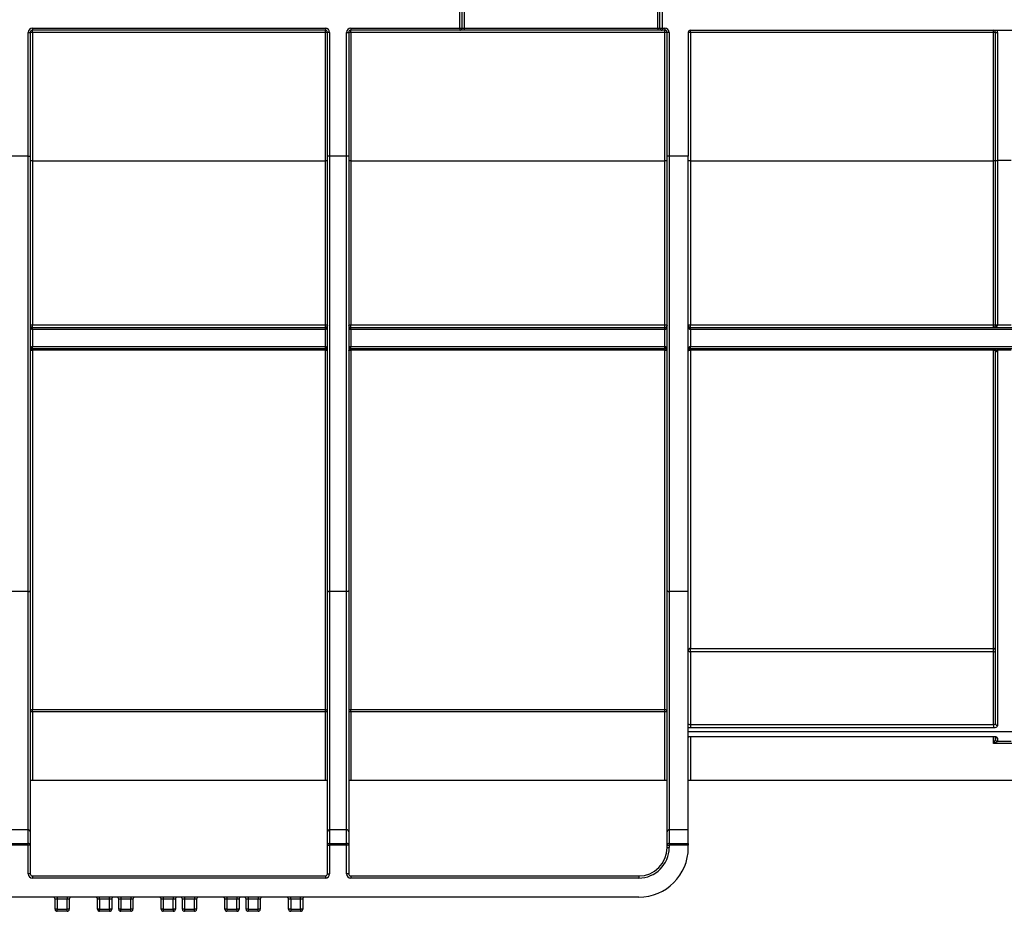
# Paper-space layout 'Лист1' of a CAD drawing. Units: millimetres. Extents: x 8 to 418, y -29 to 477.
# Drawn here: x 114 to 142, y 220 to 245 of the extents above; entities that cross this region are included whole.
import ezdxf

# ---------------------------------------------------------------- set-up
doc = ezdxf.new("R2010")
doc.units = ezdxf.units.MM
doc.layers.add('FORMAT', color=7, linetype='Continuous')
doc.styles.add('SLDTEXTSTYLE1', font='TXT', dxfattribs={"width": 0.7})
doc.dimstyles.new('SLDDIMSTYLE0', dxfattribs={"dimtxt": 3.393075, "dimasz": 5, "dimexe": 0, "dimexo": 0.0625, "dimgap": 0.848269, "dimtad": 2, "dimdec": 4, "dimlfac": 5, "dimrnd": 1e-09, "dimzin": 12, "dimdsep": 46, "dimtxsty": 'SLDTEXTSTYLE1', "dimsah": 1, "dimcen": 0.09, "dimadec": 0, "dimazin": 3, "dimtfac": 1, "dimtdec": 4, "dimtofl": 0, "dimtmove": 0, "dimatfit": 3, "dimfxl": 0, "dimfrac": 2, "dimtolj": 1, "dimtzin": 12, "dimarcsym": 0})

# ---------------------------------------------------------------- blocks, each defined once
blk = doc.blocks.new('_D_14')
at = {"layer": 'FORMAT'}
for p, q in [((46.175, 252.63), (46.175, 259.673)), ((246.175, 240.84), (246.175, 259.673)), ((46.175, 258.673), (246.175, 258.673))]:
    blk.add_line(p, q, dxfattribs=at)
for points in [[(46.175, 258.673), (51.175, 258.233), (51.175, 259.113)], [(246.175, 258.673), (241.175, 259.113), (241.175, 258.233)]]:
    blk.add_solid(points, dxfattribs=at)
at = {"layer": 'FORMAT', "attachment_point": 1, "style": 'SLDTEXTSTYLE1'}
for s, insert, char_height in [('%%p', (143.492, 263.047), 3.3931), ('1000', (135.527, 263.047), 3.3931), ('2', (146.599, 263.047), 3.393)]:
    blk.add_mtext(s, dxfattribs=dict(at, insert=insert, char_height=char_height))
blk = doc.blocks.new('_D_15')
at = {"layer": 'FORMAT'}
for p, q in [((41.375, 240.835), (41.375, 266.368)), ((246.175, 240.84), (246.175, 266.368)), ((246.175, 265.368), (41.375, 265.368))]:
    blk.add_line(p, q, dxfattribs=at)
for points in [[(41.375, 265.368), (46.375, 264.928), (46.375, 265.808)], [(246.175, 265.368), (241.175, 265.808), (241.175, 264.928)]]:
    blk.add_solid(points, dxfattribs=at)
at = {"layer": 'FORMAT', "insert": (131.689, 269.742), "char_height": 3.3931, "attachment_point": 1, "style": 'SLDTEXTSTYLE1'}
blk.add_mtext('1024', dxfattribs=at)

psp = doc.layouts.new('Лист1')

# ---------------------------------------------------------------- linework, layer by layer
at = {"color": 7, "linetype": 'Continuous', "lineweight": 25}
for p, q in [((126.314727, 244.59033), (126.314727, 245.07033)), ((126.374727, 245.07033), (126.374727, 244.59033)), ((126.434727, 245.07033), (126.434727, 244.59033)), ((131.914727, 244.59033), (131.914727, 245.07033)), ((131.974727, 244.59033), (131.974727, 245.07033)), ((132.034727, 245.07033), (132.034727, 244.59033)), ((114.114727, 240.977814), (114.114727, 244.47033)), ((114.114727, 244.47033), (114.174727, 244.47033)), ((114.174727, 244.47033), (114.174727, 240.977814)), ((114.234727, 244.59033), (122.514727, 244.59033)), ((114.234727, 244.59033), (114.234727, 244.53033)), ((122.514727, 244.53033), (114.234727, 244.53033)), ((114.234727, 244.470854), (114.234727, 244.53033)), ((122.514727, 244.470854), (114.234727, 244.470854)), ((114.234727, 244.470854), (114.234727, 240.841266)), ((122.514727, 244.59033), (122.514727, 244.53033)), ((122.514727, 244.470854), (122.514727, 244.53033)), ((122.514727, 240.841266), (122.514727, 244.470854)), ((122.574727, 240.977814), (122.574727, 244.47033)), ((122.634727, 244.47033), (122.574727, 244.47033)), ((122.634727, 244.47033), (122.634727, 240.977814)), ((123.114727, 240.977814), (123.114727, 244.47033)), ((123.114727, 244.47033), (123.174727, 244.47033)), ((123.174727, 244.47033), (123.174727, 240.977814)), ((123.234727, 244.59033), (126.314727, 244.59033)), ((123.234727, 244.59033), (123.234727, 244.53033)), ((126.314727, 244.53033), (123.234727, 244.53033)), ((123.234727, 244.470854), (123.234727, 244.53033)), ((132.114727, 244.470854), (123.234727, 244.470854)), ((123.234727, 244.470854), (123.234727, 240.841266)), ((126.314727, 244.59033), (126.314727, 244.53033)), ((126.314727, 244.59033), (126.374727, 244.59033)), ((126.434727, 244.53033), (126.314727, 244.53033)), ((126.374727, 244.59033), (126.434727, 244.59033)), ((126.434727, 244.59033), (126.434727, 244.53033)), ((126.434727, 244.59033), (131.914727, 244.59033)), ((131.914727, 244.53033), (126.434727, 244.53033)), ((131.914727, 244.59033), (131.974727, 244.59033)), ((131.914727, 244.59033), (131.914727, 244.53033)), ((132.034727, 244.53033), (131.914727, 244.53033)), ((131.974727, 244.59033), (132.034727, 244.59033)), ((132.034727, 244.59033), (132.114727, 244.59033)), ((132.034727, 244.59033), (132.034727, 244.53033)), ((132.114727, 244.53033), (132.034727, 244.53033)), ((132.114727, 244.59033), (132.114727, 244.53033)), ((132.114727, 244.470854), (132.114727, 244.53033)), ((132.114727, 240.841266), (132.114727, 244.470854)), ((132.174727, 240.977814), (132.174727, 244.47033)), ((132.234727, 244.47033), (132.174727, 244.47033)), ((132.234727, 244.47033), (132.234727, 240.977814)), ((132.774727, 244.47033), (132.774727, 240.977814)), ((132.834727, 244.53033), (145.919894, 244.53033)), ((132.834727, 244.470854), (132.834727, 244.53033)), ((141.39806, 244.470854), (132.834727, 244.470854)), ((132.834727, 244.470854), (132.834727, 240.841266)), ((141.39806, 244.470854), (141.39806, 244.53033)), ((141.39806, 240.841266), (141.39806, 244.470854)), ((141.45806, 244.47033), (141.51806, 244.47033)), ((141.45806, 240.847375), (141.45806, 244.47033)), ((141.51806, 244.47033), (141.51806, 240.847375)), ((114.114727, 240.977814), (113.634727, 240.977814)), ((114.114727, 228.665474), (114.114727, 240.977814)), ((114.114727, 240.977814), (114.174727, 240.977814)), ((114.174727, 240.977814), (114.174727, 228.701335)), ((114.234727, 240.841266), (114.234727, 236.208618)), ((114.234727, 240.841266), (122.514727, 240.841266)), ((122.514727, 236.208618), (122.514727, 240.841266)), ((122.574727, 228.701335), (122.574727, 240.977814)), ((122.634727, 240.977814), (122.574727, 240.977814)), ((123.114727, 240.977814), (122.634727, 240.977814)), ((122.634727, 240.977814), (122.634727, 228.665474)), ((123.114727, 228.665474), (123.114727, 240.977814)), ((123.174727, 240.977814), (123.114727, 240.977814)), ((123.174727, 240.977814), (123.174727, 228.701335)), ((123.234727, 240.841266), (123.234727, 236.208618)), ((123.234727, 240.841266), (132.114727, 240.841266)), ((132.114727, 236.208618), (132.114727, 240.841266)), ((132.174727, 228.701335), (132.174727, 240.977814)), ((132.234727, 240.977814), (132.174727, 240.977814)), ((132.774727, 240.977814), (132.234727, 240.977814)), ((132.234727, 240.977814), (132.234727, 228.665474)), ((132.774727, 228.665474), (132.774727, 240.977814)), ((132.834727, 240.841266), (132.834727, 236.208618)), ((132.834727, 240.841266), (141.39806, 240.841266)), ((141.39806, 236.208618), (141.39806, 240.841266)), ((141.45806, 236.220039), (141.45806, 240.847375)), ((141.45806, 240.847375), (141.51806, 240.847375)), ((141.51806, 240.847375), (141.51806, 236.205185)), ((141.89806, 240.847375), (141.51806, 240.847375)), ((114.234727, 236.208618), (122.514727, 236.208618)), ((114.234727, 236.13033), (114.234727, 236.208618)), ((114.234727, 236.07033), (114.234727, 236.13033)), ((114.234727, 236.13033), (122.514727, 236.13033)), ((114.234727, 236.07033), (114.234727, 235.59033)), ((122.514727, 236.07033), (114.234727, 236.07033)), ((122.514727, 236.13033), (122.514727, 236.208618)), ((122.514727, 236.07033), (122.514727, 236.13033)), ((122.514727, 235.59033), (122.514727, 236.07033)), ((123.234727, 236.208618), (132.114727, 236.208618)), ((123.234727, 236.13033), (123.234727, 236.208618)), ((123.234727, 236.07033), (123.234727, 236.13033)), ((123.234727, 236.13033), (132.114727, 236.13033)), ((123.234727, 236.07033), (123.234727, 235.59033)), ((132.114727, 236.07033), (123.234727, 236.07033)), ((132.114727, 236.13033), (132.114727, 236.208618)), ((132.114727, 236.07033), (132.114727, 236.13033)), ((132.114727, 235.59033), (132.114727, 236.07033)), ((132.834727, 236.208618), (141.39806, 236.208618)), ((132.834727, 236.13033), (132.834727, 236.208618)), ((132.834727, 236.07033), (132.834727, 236.13033)), ((132.834727, 236.13033), (159.514727, 236.13033)), ((132.834727, 236.07033), (132.834727, 235.59033)), ((159.514727, 236.07033), (132.834727, 236.07033)), ((141.39806, 236.13033), (141.39806, 236.208618)), ((141.45806, 236.19033), (141.45806, 236.220039)), ((141.45806, 236.19033), (141.51806, 236.19033)), ((141.51806, 236.205185), (141.89806, 236.205185)), ((141.51806, 236.205185), (141.51806, 236.19033)), ((114.234727, 235.53033), (114.234727, 235.59033)), ((114.234727, 235.59033), (122.514727, 235.59033)), ((122.514727, 235.53033), (114.234727, 235.53033)), ((114.234727, 235.491368), (114.234727, 235.53033)), ((122.514727, 235.491368), (114.234727, 235.491368)), ((114.234727, 235.491368), (114.234727, 225.332474)), ((122.514727, 235.53033), (122.514727, 235.59033)), ((122.514727, 235.491368), (122.514727, 235.53033)), ((122.514727, 225.332474), (122.514727, 235.491368)), ((123.234727, 235.53033), (123.234727, 235.59033)), ((123.234727, 235.59033), (132.114727, 235.59033)), ((132.114727, 235.53033), (123.234727, 235.53033)), ((123.234727, 235.491368), (123.234727, 235.53033)), ((132.114727, 235.491368), (123.234727, 235.491368)), ((123.234727, 235.491368), (123.234727, 225.332474)), ((132.114727, 235.53033), (132.114727, 235.59033)), ((132.114727, 235.491368), (132.114727, 235.53033)), ((132.114727, 225.332474), (132.114727, 235.491368)), ((132.834727, 235.53033), (132.834727, 235.59033)), ((132.834727, 235.59033), (159.514727, 235.59033)), ((159.514727, 235.53033), (132.834727, 235.53033)), ((132.834727, 235.491368), (132.834727, 235.53033)), ((141.39806, 235.491368), (132.834727, 235.491368)), ((132.834727, 235.491368), (132.834727, 227.057465)), ((141.39806, 235.491368), (141.39806, 235.53033)), ((141.39806, 227.057465), (141.39806, 235.491368)), ((141.45806, 224.930493), (141.45806, 235.47033)), ((141.903067, 235.487481), (141.513053, 235.487481)), ((141.51806, 235.453069), (141.51806, 224.879398)), ((114.114727, 228.665474), (113.634727, 228.665474)), ((114.114727, 221.9324), (114.114727, 228.665474)), ((114.174727, 228.701335), (114.174727, 221.880438)), ((122.574727, 221.880438), (122.574727, 228.701335)), ((123.114727, 228.665474), (122.634727, 228.665474)), ((122.634727, 228.665474), (122.634727, 221.9324)), ((123.114727, 221.9324), (123.114727, 228.665474)), ((123.174727, 228.701335), (123.174727, 221.880438)), ((132.174727, 221.880438), (132.174727, 228.701335)), ((132.774727, 228.665474), (132.234727, 228.665474)), ((132.234727, 228.665474), (132.234727, 221.9324)), ((132.774727, 221.9324), (132.774727, 228.665474)), ((132.834727, 227.057465), (141.39806, 227.057465)), ((132.834727, 226.961661), (132.834727, 227.057465)), ((132.834727, 226.961661), (132.834727, 224.908553)), ((141.39806, 226.961661), (132.834727, 226.961661)), ((141.39806, 226.961661), (141.39806, 227.057465)), ((141.39806, 224.908553), (141.39806, 226.961661)), ((114.234727, 225.272482), (114.174727, 225.272482)), ((114.234727, 225.332474), (122.514727, 225.332474)), ((114.234727, 225.272482), (114.234727, 225.332474)), ((114.234727, 225.272482), (114.234727, 223.33033)), ((122.514727, 225.272482), (114.234727, 225.272482)), ((122.514727, 225.272482), (122.514727, 225.332474)), ((122.574727, 225.272482), (122.514727, 225.272482)), ((122.514727, 223.33033), (122.514727, 225.272482)), ((123.234727, 225.272482), (123.174727, 225.272482)), ((123.234727, 225.332474), (132.114727, 225.332474)), ((123.234727, 225.272482), (123.234727, 225.332474)), ((123.234727, 225.272482), (123.234727, 223.33033)), ((132.114727, 225.272482), (123.234727, 225.272482)), ((132.114727, 225.272482), (132.114727, 225.332474)), ((132.174727, 225.272482), (132.114727, 225.272482)), ((132.114727, 223.33033), (132.114727, 225.272482)), ((132.834727, 224.908553), (132.834727, 224.814825)), ((132.834727, 224.908553), (141.39806, 224.908553)), ((141.39806, 224.908553), (141.39806, 224.814825)), ((132.774727, 224.708981), (159.574727, 224.708981)), ((141.39806, 224.814825), (132.834727, 224.814825)), ((132.834727, 224.573853), (141.39806, 224.573853)), ((132.834727, 224.569547), (141.39806, 224.569547)), ((141.39806, 224.37033), (141.45806, 224.49033)), ((141.51806, 224.43033), (141.39806, 224.37033)), ((142.01806, 224.37033), (141.39806, 224.37033)), ((141.45806, 224.49033), (141.45806, 224.584477)), ((141.51806, 224.527389), (141.51806, 224.43033)), ((141.89806, 224.43033), (141.51806, 224.43033)), ((114.234727, 223.33033), (114.174727, 223.33033)), ((122.514727, 223.33033), (114.234727, 223.33033)), ((122.574727, 223.33033), (122.514727, 223.33033)), ((123.234727, 223.33033), (123.174727, 223.33033)), ((132.114727, 223.33033), (123.234727, 223.33033)), ((132.174727, 223.33033), (132.114727, 223.33033)), ((132.834727, 223.33033), (132.774727, 223.33033)), ((145.919894, 223.33033), (132.834727, 223.33033)), ((114.114727, 221.9324), (113.634727, 221.9324)), ((114.114727, 221.547651), (114.114727, 221.9324)), ((114.174727, 221.880438), (114.174727, 221.495689)), ((122.574727, 221.495689), (122.574727, 221.880438)), ((122.634727, 221.9324), (122.634727, 221.547651)), ((123.114727, 221.9324), (122.634727, 221.9324)), ((123.114727, 221.547651), (123.114727, 221.9324)), ((123.174727, 221.880438), (123.174727, 221.495689)), ((132.174727, 221.495689), (132.174727, 221.880438)), ((132.234727, 221.9324), (132.234727, 221.547651)), ((132.774727, 221.9324), (132.234727, 221.9324)), ((132.774727, 221.547651), (132.774727, 221.9324)), ((113.634727, 221.547651), (114.114727, 221.547651)), ((114.114727, 221.495689), (113.634727, 221.495689)), ((114.114727, 221.495689), (114.114727, 221.547651)), ((114.114727, 220.69033), (114.114727, 221.495689)), ((114.174727, 221.495689), (114.114727, 221.495689)), ((114.174727, 221.495689), (114.174727, 220.69033)), ((122.574727, 221.495689), (122.634727, 221.495689)), ((122.574727, 220.69033), (122.574727, 221.495689)), ((122.634727, 221.547651), (122.634727, 221.495689)), ((122.634727, 221.547651), (123.114727, 221.547651)), ((122.634727, 221.495689), (122.634727, 220.69033)), ((123.114727, 221.495689), (122.634727, 221.495689)), ((123.114727, 221.495689), (123.114727, 221.547651)), ((123.114727, 220.69033), (123.114727, 221.495689)), ((123.174727, 221.495689), (123.114727, 221.495689)), ((123.174727, 221.495689), (123.174727, 220.69033)), ((132.174727, 221.495689), (132.234727, 221.495689)), ((132.174727, 221.43033), (132.174727, 221.495689)), ((132.174727, 221.43033), (132.234727, 221.43033)), ((132.234727, 221.547651), (132.234727, 221.495689)), ((132.234727, 221.547651), (132.774727, 221.547651)), ((132.234727, 221.495689), (132.234727, 221.43033)), ((132.774727, 221.495689), (132.234727, 221.495689)), ((132.774727, 221.547651), (132.774727, 221.495689)), ((132.774727, 221.43033), (132.774727, 221.495689)), ((114.174727, 220.69033), (114.114727, 220.69033)), ((114.234727, 220.63033), (122.514727, 220.63033)), ((114.234727, 220.63033), (114.234727, 220.57033)), ((122.514727, 220.57033), (114.234727, 220.57033)), ((122.514727, 220.63033), (122.514727, 220.57033)), ((122.574727, 220.69033), (122.634727, 220.69033)), ((123.174727, 220.69033), (123.114727, 220.69033)), ((123.234727, 220.63033), (123.234727, 220.57033)), ((123.234727, 220.63033), (131.374727, 220.63033)), ((131.374727, 220.57033), (123.234727, 220.57033)), ((131.374727, 220.63033), (131.374727, 220.57033)), ((131.374727, 220.03033), (105.974727, 220.03033)), ((114.934727, 219.97033), (114.874727, 219.97033)), ((114.874727, 219.69033), (114.874727, 219.97033)), ((114.934727, 220.03033), (114.934727, 219.97033)), ((115.214727, 219.97033), (114.934727, 219.97033)), ((114.934727, 219.97033), (114.934727, 219.69033)), ((115.214727, 220.03033), (115.214727, 219.97033)), ((115.274727, 219.97033), (115.214727, 219.97033)), ((115.214727, 219.69033), (115.214727, 219.97033)), ((115.274727, 219.97033), (115.274727, 219.69033)), ((116.134727, 219.97033), (116.074727, 219.97033)), ((116.074727, 219.69033), (116.074727, 219.97033)), ((116.134727, 219.97033), (116.134727, 220.03033)), ((116.414727, 219.97033), (116.134727, 219.97033)), ((116.134727, 219.97033), (116.134727, 219.69033)), ((116.414727, 219.97033), (116.414727, 220.03033)), ((116.474727, 219.97033), (116.414727, 219.97033)), ((116.414727, 219.69033), (116.414727, 219.97033)), ((116.474727, 219.97033), (116.474727, 219.69033)), ((116.734727, 219.97033), (116.674727, 219.97033)), ((116.674727, 219.69033), (116.674727, 219.97033)), ((116.734727, 220.03033), (116.734727, 219.97033)), ((117.014727, 219.97033), (116.734727, 219.97033)), ((116.734727, 219.97033), (116.734727, 219.69033)), ((117.014727, 220.03033), (117.014727, 219.97033)), ((117.074727, 219.97033), (117.014727, 219.97033)), ((117.014727, 219.69033), (117.014727, 219.97033)), ((117.074727, 219.97033), (117.074727, 219.69033)), ((117.934727, 219.97033), (117.874727, 219.97033)), ((117.874727, 219.69033), (117.874727, 219.97033)), ((117.934727, 220.03033), (117.934727, 219.97033)), ((118.214727, 219.97033), (117.934727, 219.97033)), ((117.934727, 219.97033), (117.934727, 219.69033)), ((118.214727, 220.03033), (118.214727, 219.97033)), ((118.274727, 219.97033), (118.214727, 219.97033)), ((118.214727, 219.69033), (118.214727, 219.97033)), ((118.274727, 219.97033), (118.274727, 219.69033)), ((118.534727, 219.97033), (118.474727, 219.97033)), ((118.474727, 219.69033), (118.474727, 219.97033)), ((118.534727, 220.03033), (118.534727, 219.97033)), ((118.814727, 219.97033), (118.534727, 219.97033)), ((118.534727, 219.97033), (118.534727, 219.69033)), ((118.814727, 220.03033), (118.814727, 219.97033)), ((118.874727, 219.97033), (118.814727, 219.97033)), ((118.814727, 219.69033), (118.814727, 219.97033)), ((118.874727, 219.97033), (118.874727, 219.69033)), ((119.734727, 219.97033), (119.674727, 219.97033)), ((119.674727, 219.69033), (119.674727, 219.97033)), ((119.734727, 220.03033), (119.734727, 219.97033)), ((120.014727, 219.97033), (119.734727, 219.97033)), ((119.734727, 219.97033), (119.734727, 219.69033)), ((120.014727, 220.03033), (120.014727, 219.97033)), ((120.074727, 219.97033), (120.014727, 219.97033)), ((120.014727, 219.69033), (120.014727, 219.97033)), ((120.074727, 219.97033), (120.074727, 219.69033)), ((120.334727, 219.97033), (120.274727, 219.97033)), ((120.274727, 219.69033), (120.274727, 219.97033)), ((120.334727, 220.03033), (120.334727, 219.97033)), ((120.614727, 219.97033), (120.334727, 219.97033)), ((120.334727, 219.97033), (120.334727, 219.69033)), ((120.614727, 220.03033), (120.614727, 219.97033)), ((120.674727, 219.97033), (120.614727, 219.97033)), ((120.614727, 219.69033), (120.614727, 219.97033)), ((120.674727, 219.97033), (120.674727, 219.69033)), ((121.534727, 219.97033), (121.474727, 219.97033)), ((121.474727, 219.69033), (121.474727, 219.97033)), ((121.534727, 219.97033), (121.534727, 220.03033)), ((121.814727, 219.97033), (121.534727, 219.97033)), ((121.534727, 219.97033), (121.534727, 219.69033)), ((121.814727, 219.97033), (121.814727, 220.03033)), ((121.874727, 219.97033), (121.814727, 219.97033)), ((121.814727, 219.69033), (121.814727, 219.97033)), ((121.874727, 219.97033), (121.874727, 219.69033)), ((114.934727, 219.69033), (114.874727, 219.69033)), ((114.934727, 219.63033), (114.934727, 219.69033)), ((114.934727, 219.69033), (115.214727, 219.69033)), ((115.214727, 219.63033), (114.934727, 219.63033)), ((115.214727, 219.63033), (115.214727, 219.69033)), ((115.274727, 219.69033), (115.214727, 219.69033)), ((116.134727, 219.69033), (116.074727, 219.69033)), ((116.134727, 219.63033), (116.134727, 219.69033)), ((116.134727, 219.69033), (116.414727, 219.69033)), ((116.414727, 219.63033), (116.134727, 219.63033)), ((116.414727, 219.69033), (116.414727, 219.63033)), ((116.474727, 219.69033), (116.414727, 219.69033)), ((116.734727, 219.69033), (116.674727, 219.69033)), ((116.734727, 219.63033), (116.734727, 219.69033)), ((116.734727, 219.69033), (117.014727, 219.69033)), ((117.014727, 219.63033), (116.734727, 219.63033)), ((117.014727, 219.63033), (117.014727, 219.69033)), ((117.074727, 219.69033), (117.014727, 219.69033)), ((117.934727, 219.69033), (117.874727, 219.69033)), ((117.934727, 219.69033), (118.214727, 219.69033)), ((117.934727, 219.69033), (117.934727, 219.63033)), ((118.214727, 219.63033), (117.934727, 219.63033)), ((118.214727, 219.69033), (118.214727, 219.63033)), ((118.274727, 219.69033), (118.214727, 219.69033)), ((118.534727, 219.69033), (118.474727, 219.69033)), ((118.534727, 219.69033), (118.814727, 219.69033)), ((118.534727, 219.69033), (118.534727, 219.63033)), ((118.814727, 219.63033), (118.534727, 219.63033)), ((118.814727, 219.63033), (118.814727, 219.69033)), ((118.874727, 219.69033), (118.814727, 219.69033)), ((119.734727, 219.69033), (119.674727, 219.69033)), ((119.734727, 219.69033), (120.014727, 219.69033)), ((119.734727, 219.69033), (119.734727, 219.63033)), ((120.014727, 219.63033), (119.734727, 219.63033)), ((120.074727, 219.69033), (120.014727, 219.69033)), ((120.014727, 219.69033), (120.014727, 219.63033)), ((120.334727, 219.69033), (120.274727, 219.69033)), ((120.334727, 219.69033), (120.334727, 219.63033)), ((120.334727, 219.69033), (120.614727, 219.69033)), ((120.614727, 219.63033), (120.334727, 219.63033)), ((120.614727, 219.63033), (120.614727, 219.69033)), ((120.674727, 219.69033), (120.614727, 219.69033)), ((121.534727, 219.69033), (121.474727, 219.69033)), ((121.534727, 219.69033), (121.814727, 219.69033)), ((121.534727, 219.69033), (121.534727, 219.63033)), ((121.814727, 219.63033), (121.534727, 219.63033)), ((121.874727, 219.69033), (121.814727, 219.69033)), ((121.814727, 219.69033), (121.814727, 219.63033))]:
    psp.add_line(p, q, dxfattribs=at)
at = {"color": 8, "linetype": 'Continuous', "lineweight": 25}
for p, q in [((132.834727, 224.573853), (132.834727, 224.569556)), ((132.834727, 224.569547), (132.834727, 223.33033)), ((141.39806, 224.573853), (141.39806, 224.569551)), ((141.39806, 224.37033), (141.39806, 224.569547))]:
    psp.add_line(p, q, dxfattribs=at)
at = {"color": 7, "linetype": 'Continuous', "lineweight": 25, "flags": 128}
for points in [[(114.174727, 236.19033), (114.17588, 236.193898), (114.179294, 236.197329), (114.184839, 236.20049), (114.1923, 236.203261), (114.201393, 236.205536), (114.211766, 236.207226), (114.223021, 236.208266), (114.234727, 236.208618)], [(122.514727, 236.208618), (122.526432, 236.208266), (122.537688, 236.207226), (122.548061, 236.205536), (122.557153, 236.203261), (122.564615, 236.20049), (122.57016, 236.197329), (122.573574, 236.193898), (122.574727, 236.19033)], [(123.174727, 236.19033), (123.17588, 236.193898), (123.179294, 236.197329), (123.184839, 236.20049), (123.1923, 236.203261), (123.201393, 236.205536), (123.211766, 236.207226), (123.223021, 236.208266), (123.234727, 236.208618)], [(132.114727, 236.208618), (132.126432, 236.208266), (132.137688, 236.207226), (132.148061, 236.205536), (132.157153, 236.203261), (132.164615, 236.20049), (132.17016, 236.197329), (132.173574, 236.193898), (132.174727, 236.19033)], [(132.774727, 236.19033), (132.77588, 236.193898), (132.779294, 236.197329), (132.784839, 236.20049), (132.7923, 236.203261), (132.801393, 236.205536), (132.811766, 236.207226), (132.823021, 236.208266), (132.834727, 236.208618)], [(141.39806, 236.208618), (141.409766, 236.208266), (141.421021, 236.207226), (141.431394, 236.205536), (141.440487, 236.203261), (141.447948, 236.20049), (141.453493, 236.197329), (141.456907, 236.193898), (141.45806, 236.19033)], [(114.174727, 235.47033), (114.17588, 235.474435), (114.179294, 235.478381), (114.184839, 235.482018), (114.1923, 235.485206), (114.201393, 235.487823), (114.211766, 235.489767), (114.223021, 235.490964), (114.234727, 235.491368)], [(122.514727, 235.491368), (122.526432, 235.490964), (122.537688, 235.489767), (122.548061, 235.487823), (122.557153, 235.485206), (122.564615, 235.482018), (122.57016, 235.478381), (122.573574, 235.474435), (122.574727, 235.47033)], [(123.174727, 235.47033), (123.17588, 235.474435), (123.179294, 235.478381), (123.184839, 235.482018), (123.1923, 235.485206), (123.201393, 235.487823), (123.211766, 235.489767), (123.223021, 235.490964), (123.234727, 235.491368)], [(132.114727, 235.491368), (132.126432, 235.490964), (132.137688, 235.489767), (132.148061, 235.487823), (132.157153, 235.485206), (132.164615, 235.482018), (132.17016, 235.478381), (132.173574, 235.474435), (132.174727, 235.47033)], [(132.774727, 235.47033), (132.77588, 235.474435), (132.779294, 235.478381), (132.784839, 235.482018), (132.7923, 235.485206), (132.801393, 235.487823), (132.811766, 235.489767), (132.823021, 235.490964), (132.834727, 235.491368)], [(141.39806, 235.491368), (141.409766, 235.490964), (141.421021, 235.489767), (141.431394, 235.487823), (141.440487, 235.485206), (141.447948, 235.482018), (141.453493, 235.478381), (141.456907, 235.474435), (141.45806, 235.47033)], [(141.455557, 235.487481), (141.457422, 235.484853), (141.461209, 235.482908), (141.466787, 235.481714), (141.473963, 235.481311), (141.482489, 235.481714), (141.492071, 235.482908), (141.502378, 235.484853), (141.513053, 235.487481)], [(141.45806, 235.47033), (141.459213, 235.466963), (141.462627, 235.463725), (141.468172, 235.460741), (141.475634, 235.458125), (141.484726, 235.455978), (141.495099, 235.454383), (141.506355, 235.453401), (141.51806, 235.453069)], [(114.114727, 228.665474), (114.126432, 228.666163), (114.137688, 228.668204), (114.148061, 228.671518), (114.157153, 228.675978), (114.164615, 228.681412), (114.17016, 228.687612), (114.173574, 228.694339), (114.174727, 228.701335)], [(122.574727, 228.701335), (122.57588, 228.694339), (122.579294, 228.687612), (122.584839, 228.681412), (122.5923, 228.675978), (122.601393, 228.671518), (122.611766, 228.668204), (122.623021, 228.666163), (122.634727, 228.665474)], [(123.174727, 228.701335), (123.173574, 228.694339), (123.17016, 228.687612), (123.164615, 228.681412), (123.157153, 228.675978), (123.148061, 228.671518), (123.137688, 228.668204), (123.126432, 228.666163), (123.114727, 228.665474)], [(132.174727, 228.701335), (132.17588, 228.694339), (132.179294, 228.687612), (132.184839, 228.681412), (132.1923, 228.675978), (132.201393, 228.671518), (132.211766, 228.668204), (132.223021, 228.666163), (132.234727, 228.665474)]]:
    psp.add_lwpolyline(points, dxfattribs=at)
at = {"color": 7, "linetype": 'Continuous', "lineweight": 25}
for centre, radius, start, end in [((114.234727, 244.47033), 0.12, 90, 180), ((114.234727, 244.47033), 0.06, 90, 180), ((114.219728, 242.751566), 1.719353, 89.5001713, 91.4997906), ((122.514727, 244.47033), 0.12, 0, 90), ((122.514727, 244.47033), 0.06, 0, 90), ((122.529726, 242.751566), 1.719353, 88.5002094, 90.4998287), ((123.234727, 244.47033), 0.12, 90, 180), ((123.234727, 244.47033), 0.06, 90, 180), ((123.219728, 242.751566), 1.719353, 89.5001713, 91.4997906), ((126.314727, 244.59033), 0.06, 270, 0), ((132.034727, 244.59033), 0.06, 180, 270), ((132.114727, 244.47033), 0.12, 0, 90), ((132.114727, 244.47033), 0.06, 0, 90), ((132.129726, 242.751566), 1.719353, 88.5002094, 90.4998287), ((132.834727, 244.47033), 0.06, 90, 180), ((132.819728, 242.751566), 1.719353, 89.5001713, 91.4997906), ((141.39806, 244.47033), 0.06, 0, 90), ((141.413059, 242.751566), 1.719353, 88.5002094, 90.4998287), ((141.39806, 244.47033), 0.12, 0, 30), ((114.219728, 239.121978), 1.719353, 89.5001713, 91.4997906), ((122.529726, 239.121978), 1.719353, 88.5002094, 90.4998287), ((123.219728, 239.121978), 1.719353, 89.5001713, 91.4997906), ((132.129726, 239.121978), 1.719353, 88.5002094, 90.4998287), ((132.819728, 239.121978), 1.719353, 89.5001713, 91.4997906), ((141.413059, 239.121978), 1.719353, 88.5002094, 90.4998287), ((114.234727, 236.19033), 0.06, 180, 270), ((122.514727, 236.19033), 0.06, 270, 0), ((123.234727, 236.19033), 0.06, 180, 270), ((132.114727, 236.19033), 0.06, 270, 0), ((132.834727, 236.19033), 0.06, 180, 270), ((141.39806, 236.19033), 0.06, 270, 0), ((141.50398, 236.276914), 0.073098, 231.0834261, 281.106091), ((114.234727, 235.47033), 0.06, 90, 180), ((122.514727, 235.47033), 0.06, 360, 90), ((123.234727, 235.47033), 0.06, 90, 180), ((132.114727, 235.47033), 0.06, 360, 90), ((132.834727, 235.47033), 0.06, 90, 180), ((141.39806, 235.47033), 0.06, 16.6095336, 90), ((132.831598, 227.000571), 0.05698, 86.8524961, 176.4615071), ((132.827227, 227.014694), 0.053561, 191.4217537, 278.049467), ((141.401189, 227.000571), 0.05698, 3.5384928, 93.1475039), ((141.40556, 227.014694), 0.053561, 261.950533, 348.5782463), ((114.234723, 225.272478), 0.059996, 89.9960751, 179.9960746), ((122.514731, 225.272478), 0.059996, 0.0039254, 90.0039249), ((123.234723, 225.272478), 0.059996, 89.9960751, 179.9960746), ((132.114731, 225.272478), 0.059996, 0.0039254, 90.0039249), ((141.513938, 224.935333), 0.056087, 184.9508512, 274.214632), ((141.51806, 224.49033), 0.06, 180, 270), ((114.118477, 221.876108), 0.056416, 4.4019497, 93.811261), ((122.630977, 221.876108), 0.056416, 86.188739, 175.5980503), ((123.118477, 221.876108), 0.056416, 4.4019497, 93.811261), ((132.230977, 221.876108), 0.056416, 86.188739, 175.5980503), ((114.118477, 221.491359), 0.056416, 4.4019497, 93.811261), ((122.630977, 221.491359), 0.056416, 86.188739, 175.5980503), ((123.118477, 221.491359), 0.056416, 4.4019497, 93.811261), ((131.374727, 221.43033), 0.8, 270, 0), ((131.374727, 221.43033), 0.86, 270, 0), ((131.374727, 221.43033), 1.4, 270, 0), ((132.230977, 221.491359), 0.056416, 86.188739, 175.5980503), ((114.234727, 220.69033), 0.12, 180, 270), ((114.234727, 220.69033), 0.06, 180, 270), ((122.514727, 220.69033), 0.06, 270, 0), ((122.514727, 220.69033), 0.12, 270, 0), ((123.234727, 220.69033), 0.12, 180, 270), ((123.234727, 220.69033), 0.06, 180, 270), ((114.814727, 219.97033), 0.06, 0, 90), ((115.334727, 219.97033), 0.06, 90, 180), ((116.014727, 219.97033), 0.06, 0, 90), ((116.534727, 219.97033), 0.06, 90, 180), ((116.614727, 219.97033), 0.06, 0, 90), ((117.134727, 219.97033), 0.06, 90, 180), ((117.814727, 219.97033), 0.06, 0, 90), ((118.334727, 219.97033), 0.06, 90, 180), ((118.414727, 219.97033), 0.06, 0, 90), ((118.934727, 219.97033), 0.06, 90, 180), ((119.614727, 219.97033), 0.06, 0, 90), ((120.134727, 219.97033), 0.06, 90, 180), ((120.214727, 219.97033), 0.06, 0, 90), ((120.734727, 219.97033), 0.06, 90, 180), ((121.414727, 219.97033), 0.06, 0, 90), ((121.934727, 219.97033), 0.06, 90, 180), ((114.934727, 219.69033), 0.06, 180, 270), ((115.214727, 219.69033), 0.06, 270, 0), ((116.134727, 219.69033), 0.06, 180, 270), ((116.414727, 219.69033), 0.06, 270, 0), ((116.734727, 219.69033), 0.06, 180, 270), ((117.014727, 219.69033), 0.06, 270, 0), ((117.934727, 219.69033), 0.06, 180, 270), ((118.214727, 219.69033), 0.06, 270, 0), ((118.534727, 219.69033), 0.06, 180, 270), ((118.814727, 219.69033), 0.06, 270, 0), ((119.734727, 219.69033), 0.06, 180, 270), ((120.014727, 219.69033), 0.06, 270, 0), ((120.334727, 219.69033), 0.06, 180, 270), ((120.614727, 219.69033), 0.06, 270, 0), ((121.534727, 219.69033), 0.06, 180, 270), ((121.814727, 219.69033), 0.06, 270, 0)]:
    psp.add_arc(centre, radius, start, end, dxfattribs=at)
at = {"color": 8, "linetype": 'Continuous', "lineweight": 25}
psp.add_arc((141.51744, 224.58785), 0.060464, 212.8318893, 270.587328, dxfattribs=at)
at = {"color": 7, "linetype": 'Continuous', "lineweight": 25}
for centre, major_axis, start_param, end_param in [((114.234727, 236.19033), (0, 0.12), 1.570796327, 3.141592654), ((122.514727, 236.19033), (0, 0.12), 3.141592654, 4.71238898), ((123.234727, 236.19033), (0, 0.12), 1.570796327, 3.141592654), ((132.114727, 236.19033), (0, 0.12), 3.141592654, 4.71238898), ((132.834727, 236.19033), (0, 0.12), 1.570796327, 3.141592654), ((141.39806, 236.19033), (0.12, 0), 4.71238898, 6.283185307), ((114.234727, 235.47033), (0, 0.12), 0, 1.570796327), ((122.514727, 235.47033), (0, 0.12), 4.71238898, 6.283185307), ((123.234727, 235.47033), (0, 0.12), 0, 1.570796327), ((132.114727, 235.47033), (0, 0.12), 4.71238898, 6.283185307), ((132.834727, 235.47033), (0, 0.12), 0, 1.570796327), ((141.39806, 235.47033), (0.12, 0), 0.289891049, 1.570796327)]:
    psp.add_ellipse(centre, major_axis=major_axis, ratio=0.5, start_param=start_param, end_param=end_param, dxfattribs=at)
for points in [[(141.45806, 235.47033), (141.45806, 235.476132), (141.457236, 235.48185), (141.455557, 235.487481)], [(141.513053, 235.487481), (141.516398, 235.476231), (141.51806, 235.464759), (141.51806, 235.453069)], [(132.834727, 224.814825), (132.813567, 224.814825), (132.792899, 224.817815), (132.774727, 224.823442)], [(132.774727, 224.56721), (132.792621, 224.571438), (132.813373, 224.573853), (132.834727, 224.573853)]]:
    psp.add_open_spline(points, degree=3, dxfattribs=at)
for points, knots in [([(132.774727, 224.930493), (132.774727, 224.924902), (132.780519, 224.919414), (132.80198, 224.911205), (132.817972, 224.908553), (132.834727, 224.908553)], [0, 0, 0, 0, 0.5, 0.5, 1, 1, 1, 1]), ([(141.39806, 224.908553), (141.414821, 224.908553), (141.430806, 224.911198), (141.452335, 224.919447), (141.45806, 224.924901), (141.45806, 224.930493)], [0, 0, 0, 0, 0.5, 0.5, 1, 1, 1, 1]), ([(141.51806, 224.879398), (141.51806, 224.86252), (141.505573, 224.846044), (141.461624, 224.822052), (141.430286, 224.814825), (141.39806, 224.814825)], [0, 0, 0, 0, 0.5, 0.5, 1, 1, 1, 1]), ([(132.775272, 224.560817), (132.776773, 224.56139), (132.782468, 224.563563), (132.799797, 224.567215), (132.819523, 224.569644), (132.831659, 224.569315), (132.834725, 224.569232)], [0, 0, 0, 0, 0.128287678, 0.486605738, 0.870295678, 1, 1, 1, 1]), ([(141.398055, 224.569347), (141.405893, 224.569202), (141.422859, 224.568888), (141.446076, 224.564716), (141.462181, 224.559786), (141.46943, 224.555731), (141.468942, 224.556101), (141.468787, 224.556219)], [0, 0, 0, 0, 0.211824485, 0.458472702, 0.707961455, 0.907378307, 1, 1, 1, 1]), ([(141.39806, 224.573853), (141.415104, 224.573853), (141.431756, 224.572324), (141.461992, 224.566776), (141.475114, 224.562875), (141.50749, 224.549016), (141.51806, 224.537833), (141.51806, 224.527389)], [0, 0, 0, 0, 0.25, 0.25, 0.5, 0.5, 1, 1, 1, 1])]:
    psp.add_open_spline(points, degree=3, knots=knots, dxfattribs=at)

# ---------------------------------------------------------------- dimensions: what is measured, and where the dimension line sits
at = {"layer": 'FORMAT'}
dim = psp.add_linear_dim(base=(41.374727, 265.368223), p1=(246.174727, 240.840393), p2=(41.374727, 240.835157), dimstyle='SLDDIMSTYLE0', dxfattribs=at)
dim.commit()
dim.dimension.update_dxf_attribs({"geometry": '_D_15', "text_midpoint": (135.670711, 265.368223), "dimtype": 160})
dim = psp.add_linear_dim(base=(246.174727, 258.673376), p1=(46.174727, 252.63033), p2=(246.174727, 240.840393), text='<>%%p2', dimstyle='SLDDIMSTYLE0', dxfattribs=at)
dim.commit()
dim.dimension.update_dxf_attribs({"geometry": '_D_14', "text_midpoint": (142.149595, 258.673376), "dimtype": 160})

doc.saveas('drawing.dxf')
